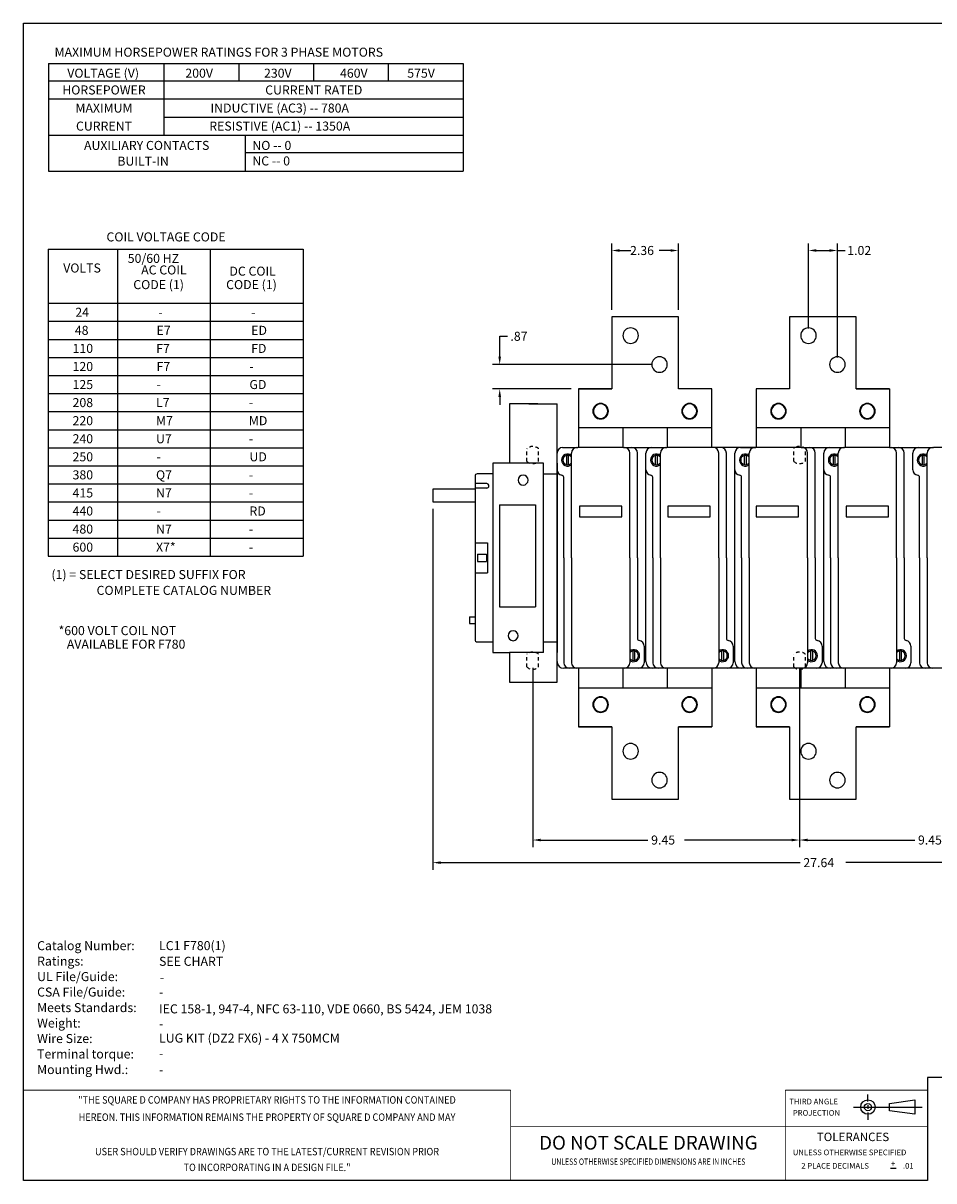
# Model space of a CAD drawing. Extents: x 0 to 65.6, y 0 to 41.
# Drawn here: x 0 to 32.2, y 0 to 41 of the extents above; entities that cross this region are included whole.
import ezdxf
from ezdxf.enums import TextEntityAlignment as Align

# ---------------------------------------------------------------- set-up
doc = ezdxf.new("R2010")
doc.units = 0
doc.header["$MEASUREMENT"] = 0
doc.linetypes.add('HIDDEN2', pattern=[0.1875, 0.125, -0.0625])
doc.layers.get('0').update_dxf_attribs({"linetype": 'CONTINUOUS'})
doc.layers.get('DEFPOINTS').update_dxf_attribs({"linetype": 'CONTINUOUS'})
for name, color, linetype in [('BORDER', 9, 'CONTINUOUS'), ('CONTINUOUS1', 7, 'CONTINUOUS'), ('CONTINUOUS2', 254, 'CONTINUOUS'), ('DIM', 2, 'CONTINUOUS'), ('HIDDEN2', 160, 'HIDDEN2'), ('REFERENCE', 2, 'CONTINUOUS'), ('TEXT1', 3, 'CONTINUOUS'), ('TITLEBLOCK', 9, 'CONTINUOUS'), ('VIEWPORT', 9, 'CONTINUOUS')]:
    doc.layers.add(name, color=color, linetype=linetype)
doc.styles.add('ROMANS', font='romans.shx')
doc.styles.add('SIMPLEX', font='SIMPLEX.shx')
doc.dimstyles.new('SCHNEIDERELECTRIC', dxfattribs={"dimscale": 0, "dimtxt": 0.08, "dimasz": 0.07, "dimexe": 0.0625, "dimexo": 0.0625, "dimgap": 0.04, "dimtad": 0, "dimtih": 1, "dimtoh": 1, "dimdec": 4, "dimrnd": 0.01, "dimzin": 4, "dimtxsty": 'ROMANS', "dimcen": 0.09, "dimclrd": 256, "dimclre": 256, "dimclrt": 256, "dimazin": 3, "dimtfac": 1, "dimtdec": 4, "dimtofl": 0, "dimtmove": 0, "dimatfit": 3, "dimtolj": 1, "dimtzin": 4})

# ---------------------------------------------------------------- blocks, each defined once
blk = doc.blocks.new('REF2')
at = {"layer": 'REFERENCE', "style": 'SIMPLEX'}
for tag, p in [('CATALOG', (2.188, 1.937)), ('RATING', (2.181, 1.72)), ('UL', (2.186, 1.5)), ('CSA', (2.207, 1.294)), ('STANDARDS', (2.188, 1.062)), ('WEIGHT', (2.194, 0.856)), ('WIRE_SIZE', (2.194, 0.658)), ('TERM_TORQUE', (2.2, 0.448)), ('MOUNTING_HWD', (2.181, 0.22))]:
    blk.add_attdef(tag, p, '', height=0.125, dxfattribs=at)
at = {"layer": 'TEXT1', "style": 'SIMPLEX'}
for s, p in [('Catalog Number:', (0.188, 1.937)), ('Ratings:', (0.188, 1.723)), ('UL File/Guide:', (0.188, 1.509)), ('CSA File/Guide:', (0.188, 1.295)), ('Meets Standards:', (0.188, 1.08)), ('Weight:', (0.188, 0.866)), ('Wire Size:', (0.188, 0.652)), ('Terminal torque:', (0.188, 0.438)), ('Mounting Hwd.:', (0.188, 0.223))]:
    blk.add_text(s, height=0.125, dxfattribs=at).set_placement(p)
blk = doc.blocks.new('*D6')
at = {"linetype": 'BYBLOCK'}
for p, q in [((14.494, 23.79), (14.494, 11.01)), ((42.131, 23.79), (42.131, 11.01)), ((14.774, 11.26), (27.505, 11.26)), ((41.851, 11.26), (29.12, 11.26))]:
    blk.add_line(p, q, dxfattribs=at)
for points in [[(14.774, 11.307), (14.774, 11.214), (14.494, 11.26)], [(41.851, 11.307), (41.851, 11.214), (42.131, 11.26)]]:
    blk.add_solid(points, dxfattribs=at)
at = {"layer": 'DEFPOINTS', "color": 0, "linetype": 'BYBLOCK'}
for p in [(14.494, 24.04), (42.131, 24.04), (42.131, 11.26)]:
    blk.add_point(p, dxfattribs=at)
at = {"linetype": 'BYBLOCK', "style": 'ROMANS'}
blk.add_text('27.64', height=0.32, dxfattribs=at).set_placement((27.619, 11.1))
blk = doc.blocks.new('*D7')
at = {"linetype": 'BYBLOCK'}
for p, q in [((20.832, 30.849), (20.832, 33.196)), ((21.112, 32.946), (21.512, 32.946)), ((22.914, 32.946), (22.514, 32.946)), ((23.194, 30.849), (23.194, 33.196))]:
    blk.add_line(p, q, dxfattribs=at)
for points in [[(21.112, 32.993), (21.112, 32.9), (20.832, 32.946)], [(22.914, 32.993), (22.914, 32.9), (23.194, 32.946)]]:
    blk.add_solid(points, dxfattribs=at)
at = {"layer": 'DEFPOINTS', "color": 0, "linetype": 'BYBLOCK'}
for p in [(20.832, 32.946), (20.832, 30.599), (23.194, 30.599)]:
    blk.add_point(p, dxfattribs=at)
at = {"linetype": 'BYBLOCK', "style": 'ROMANS'}
blk.add_text('2.36', height=0.32, dxfattribs=at).set_placement((21.48, 32.786))
blk = doc.blocks.new('*D8')
at = {"linetype": 'BYBLOCK'}
for p, q in [((27.801, 30.18), (27.801, 33.196)), ((28.081, 32.946), (28.544, 32.946)), ((28.824, 29.157), (28.824, 33.196)), ((28.824, 32.946), (29.104, 32.946))]:
    blk.add_line(p, q, dxfattribs=at)
for points in [[(28.081, 32.993), (28.081, 32.9), (27.801, 32.946)], [(28.544, 32.993), (28.544, 32.9), (28.824, 32.946)]]:
    blk.add_solid(points, dxfattribs=at)
at = {"layer": 'DEFPOINTS', "color": 0, "linetype": 'BYBLOCK'}
for p in [(28.824, 32.946), (27.801, 29.93), (28.824, 28.907)]:
    blk.add_point(p, dxfattribs=at)
at = {"linetype": 'BYBLOCK', "style": 'ROMANS'}
blk.add_text('1.02', height=0.32, dxfattribs=at).set_placement((29.173, 32.786))
blk = doc.blocks.new('*D12')
at = {"linetype": 'BYBLOCK'}
for p, q in [((16.865, 29.187), (16.865, 29.907)), ((16.865, 29.907), (17.145, 29.907)), ((22.275, 28.907), (16.615, 28.907)), ((19.401, 28.04), (16.615, 28.04)), ((16.865, 27.76), (16.865, 27.48))]:
    blk.add_line(p, q, dxfattribs=at)
for points in [[(16.818, 29.187), (16.911, 29.187), (16.865, 28.907)], [(16.818, 27.76), (16.911, 27.76), (16.865, 28.04)]]:
    blk.add_solid(points, dxfattribs=at)
at = {"layer": 'DEFPOINTS', "color": 0, "linetype": 'BYBLOCK'}
for p in [(16.865, 28.907), (22.525, 28.907), (19.651, 28.04)]:
    blk.add_point(p, dxfattribs=at)
at = {"linetype": 'BYBLOCK', "style": 'ROMANS'}
blk.add_text('.87', height=0.32, dxfattribs=at).set_placement((17.244, 29.747))
blk = doc.blocks.new('*D13')
at = {"linetype": 'BYBLOCK'}
for p, q in [((18.037, 18.166), (18.037, 11.811)), ((27.486, 18.166), (27.486, 11.811)), ((18.317, 12.061), (22.114, 12.061)), ((27.206, 12.061), (23.409, 12.061))]:
    blk.add_line(p, q, dxfattribs=at)
for points in [[(18.317, 12.108), (18.317, 12.015), (18.037, 12.061)], [(27.206, 12.108), (27.206, 12.015), (27.486, 12.061)]]:
    blk.add_solid(points, dxfattribs=at)
at = {"layer": 'DEFPOINTS', "color": 0, "linetype": 'BYBLOCK'}
for p in [(18.037, 18.416), (27.486, 18.416), (18.037, 12.061)]:
    blk.add_point(p, dxfattribs=at)
at = {"linetype": 'BYBLOCK', "style": 'ROMANS'}
blk.add_text('9.45', height=0.32, dxfattribs=at).set_placement((22.228, 11.901))
blk = doc.blocks.new('*D14')
at = {"linetype": 'BYBLOCK'}
for p, q in [((27.486, 18.166), (27.486, 11.811)), ((36.934, 18.166), (36.934, 11.811)), ((27.766, 12.061), (31.562, 12.061)), ((36.654, 12.061), (32.858, 12.061))]:
    blk.add_line(p, q, dxfattribs=at)
for points in [[(27.766, 12.108), (27.766, 12.015), (27.486, 12.061)], [(36.654, 12.108), (36.654, 12.015), (36.934, 12.061)]]:
    blk.add_solid(points, dxfattribs=at)
at = {"layer": 'DEFPOINTS', "color": 0, "linetype": 'BYBLOCK'}
for p in [(27.486, 18.416), (36.934, 18.416), (36.934, 12.061)]:
    blk.add_point(p, dxfattribs=at)
at = {"linetype": 'BYBLOCK', "style": 'ROMANS'}
blk.add_text('9.45', height=0.32, dxfattribs=at).set_placement((31.677, 11.901))

msp = doc.modelspace()

# ---------------------------------------------------------------- linework, layer by layer
at = {"layer": 'CONTINUOUS1'}
for p, q in [((0.8825, 39.57325), (0.8825, 35.7531)), ((0.8825, 39.57325), (15.56649, 39.57325)), ((4.9713, 39.57325), (4.9713, 37.0331)), ((7.62009, 39.57325), (7.62009, 38.9531)), ((10.26889, 39.57325), (10.26889, 38.9531)), ((12.91769, 39.57325), (12.91769, 38.9531)), ((15.56649, 39.57325), (15.56649, 35.7531)), ((0.8825, 38.9531), (15.56649, 38.9531)), ((0.8825, 38.3131), (15.56649, 38.3131)), ((4.9713, 37.6731), (15.56649, 37.6731)), ((0.8825, 37.0331), (15.56649, 37.0331)), ((7.85039, 37.0331), (7.85039, 35.7531)), ((7.85039, 36.41349), (15.56649, 36.41349)), ((0.8825, 35.7531), (15.56649, 35.7531)), ((0.87166, 32.99746), (0.87166, 22.11746)), ((0.87166, 32.99746), (9.90233, 32.99746)), ((3.32452, 32.99746), (3.32452, 22.11746)), ((6.61343, 32.99746), (6.61343, 22.11746)), ((9.90233, 32.99746), (9.90233, 22.11746)), ((0.87166, 31.07746), (9.90233, 31.07746)), ((0.87166, 30.43746), (9.90233, 30.43746)), ((0.87166, 29.79746), (9.90233, 29.79746)), ((0.87166, 29.15746), (9.90233, 29.15746)), ((0.87166, 28.51746), (9.90233, 28.51746)), ((24.37537, 28.04044), (23.19427, 28.04044)), ((27.13127, 28.04044), (25.95017, 28.04044)), ((0.87166, 27.87746), (9.90233, 27.87746)), ((0.87166, 27.23746), (9.90233, 27.23746)), ((24.37537, 26.66249), (19.65097, 26.66249)), ((21.22577, 26.66249), (21.22577, 25.96729)), ((22.80057, 26.66249), (22.80057, 25.96729)), ((30.67457, 26.66249), (25.95017, 26.66249)), ((27.52497, 26.66249), (27.52497, 25.96729)), ((29.09977, 26.66249), (29.09977, 25.96729)), ((0.87166, 26.59746), (9.90233, 26.59746)), ((0.87166, 25.95746), (9.90233, 25.95746)), ((19.60176, 25.96729), (19.63129, 25.96729)), ((21.24546, 25.96729), (19.63129, 25.96729)), ((21.24546, 25.96729), (21.54565, 25.96729)), ((21.24546, 25.96729), (21.27498, 25.96729)), ((21.54565, 25.96729), (22.78089, 25.96729)), ((22.24203, 25.96729), (22.78089, 25.96729)), ((22.75136, 25.96729), (22.78089, 25.96729)), ((24.39506, 25.96729), (22.78089, 25.96729)), ((25.39163, 25.96729), (25.93049, 25.96729)), ((25.90096, 25.96729), (25.93049, 25.96729)), ((27.54466, 25.96729), (25.93049, 25.96729)), ((27.54466, 25.96729), (27.84485, 25.96729)), ((27.54466, 25.96729), (27.57418, 25.96729)), ((27.84485, 25.96729), (29.08009, 25.96729)), ((28.54123, 25.96729), (29.08009, 25.96729)), ((29.05056, 25.96729), (29.08009, 25.96729)), ((30.69426, 25.96729), (29.08009, 25.96729)), ((33.84386, 25.96729), (32.22969, 25.96729)), ((18.89558, 18.38134), (18.89558, 25.77044)), ((19.23806, 25.35643), (19.23806, 25.6851)), ((19.30105, 25.35643), (19.30105, 25.6851)), ((19.40491, 25.68587), (19.40491, 25.77044)), ((19.40491, 22.0562), (19.40491, 25.68587)), ((21.47183, 22.0562), (21.47183, 25.77044)), ((21.7425, 22.0562), (21.7425, 25.77044)), ((22.04518, 18.38134), (22.04518, 25.77044)), ((22.38766, 25.35643), (22.38766, 25.6851)), ((22.45069, 25.35643), (22.45069, 25.6851)), ((22.55451, 25.68587), (22.55451, 25.77044)), ((22.55451, 22.0562), (22.55451, 25.68587)), ((24.62143, 22.0562), (24.62143, 25.77044)), ((24.8921, 22.0562), (24.8921, 25.77044)), ((25.19478, 18.38134), (25.19478, 25.77044)), ((25.53726, 25.35643), (25.53726, 25.6851)), ((25.60029, 25.35643), (25.60029, 25.6851)), ((25.70411, 25.68587), (25.70411, 25.77044)), ((25.70411, 22.0562), (25.70411, 25.68587)), ((27.77103, 22.0562), (27.77103, 25.77044)), ((28.0417, 22.0562), (28.0417, 25.77044)), ((28.34438, 18.38134), (28.34438, 25.77044)), ((28.68686, 25.35643), (28.68686, 25.6851)), ((28.74989, 25.35643), (28.74989, 25.6851)), ((28.85371, 25.68587), (28.85371, 25.77044)), ((28.85371, 22.0562), (28.85371, 25.68587)), ((30.92063, 22.0562), (30.92063, 25.77044)), ((31.1913, 22.0562), (31.1913, 25.77044)), ((31.49398, 25.17989), (31.49398, 25.77044)), ((31.83646, 25.35643), (31.83646, 25.6851)), ((31.89949, 25.35643), (31.89949, 25.6851)), ((32.00331, 25.68587), (32.00331, 25.77044)), ((32.00331, 22.0562), (32.00331, 25.68587)), ((0.87166, 25.31746), (9.90233, 25.31746)), ((16.61948, 25.03258), (16.61948, 19.07983)), ((16.61948, 25.03258), (16.61948, 19.07983)), ((18.41082, 25.4125), (17.20953, 25.4125)), ((18.41082, 18.69991), (18.41082, 25.4125)), ((18.41082, 25.03258), (18.89558, 25.03258)), ((18.89558, 25.4125), (18.89558, 18.69991)), ((0.87166, 24.67746), (9.90233, 24.67746)), ((16.40295, 24.68612), (15.98956, 24.68612)), ((19.13424, 22.0562), (19.13424, 24.90678)), ((22.28384, 22.0562), (22.28384, 24.90678)), ((25.43344, 22.0562), (25.43344, 24.90678)), ((28.58304, 22.0562), (28.58304, 24.90678)), ((31.73264, 22.0562), (31.73264, 24.90678)), ((16.40295, 24.52864), (15.98956, 24.52864)), ((15.98956, 24.48927), (15.98956, 24.04045)), ((0.87166, 24.03746), (9.90233, 24.03746)), ((16.85691, 23.93074), (16.85691, 20.31768)), ((16.85691, 23.93074), (18.1312, 23.93074)), ((18.1312, 23.93074), (18.1312, 20.31768)), ((19.69478, 23.88398), (19.69478, 23.50898)), ((21.19478, 23.88398), (19.69478, 23.88398)), ((21.19478, 23.50898), (21.19478, 23.88398)), ((24.31978, 23.88398), (22.81978, 23.88398)), ((22.81978, 23.88398), (22.81978, 23.50898)), ((24.31978, 23.50898), (24.31978, 23.88398)), ((27.44478, 23.88398), (25.94478, 23.88398)), ((25.94478, 23.88398), (25.94478, 23.50898)), ((27.44478, 23.50898), (27.44478, 23.88398)), ((30.63228, 23.88398), (29.13228, 23.88398)), ((29.13228, 23.88398), (29.13228, 23.50898)), ((30.63228, 23.50898), (30.63228, 23.88398)), ((0.87166, 23.39746), (9.90233, 23.39746)), ((19.69478, 23.50898), (21.19478, 23.50898)), ((22.81978, 23.50898), (24.31978, 23.50898)), ((25.94478, 23.50898), (27.44478, 23.50898)), ((29.13228, 23.50898), (30.63228, 23.50898)), ((0.87166, 22.75746), (9.90233, 22.75746)), ((15.98956, 22.5877), (16.4305, 22.5877)), ((16.4305, 22.5877), (16.4305, 21.52471)), ((16.07814, 22.18416), (16.07814, 21.92825)), ((16.07814, 22.18416), (16.3931, 22.18416)), ((16.3931, 22.18416), (16.3931, 21.92825)), ((0.87166, 22.11746), (9.90233, 22.11746)), ((16.07814, 21.92825), (16.3931, 21.92825)), ((19.13424, 22.0562), (19.13424, 18.34197)), ((19.40491, 22.0562), (19.40491, 18.34197)), ((21.47183, 22.0562), (21.47181, 18.42654)), ((21.7425, 22.0562), (21.7425, 19.20563)), ((22.28384, 22.0562), (22.28384, 18.34197)), ((22.55451, 22.0562), (22.55451, 18.34197)), ((24.62143, 22.0562), (24.62141, 18.42654)), ((24.8921, 22.0562), (24.8921, 19.20563)), ((25.43344, 22.0562), (25.43344, 18.34197)), ((25.70411, 22.0562), (25.70411, 18.34197)), ((27.77103, 22.0562), (27.77101, 18.42654)), ((28.0417, 22.0562), (28.0417, 19.20563)), ((28.58304, 22.0562), (28.58304, 18.34197)), ((28.85371, 22.0562), (28.85371, 18.34197)), ((30.92063, 22.0562), (30.92061, 18.42654)), ((31.1913, 22.0562), (31.1913, 19.20563)), ((31.73264, 22.0562), (31.73264, 18.34197)), ((32.00331, 22.0562), (32.00331, 18.34197)), ((15.98956, 21.52471), (16.4305, 21.52471)), ((16.85691, 20.31768), (18.1312, 20.31768)), ((18.41082, 19.07983), (18.89558, 19.07983)), ((21.9812, 18.93252), (21.9812, 18.34197)), ((25.1308, 18.93252), (25.1308, 18.34197)), ((28.2804, 18.93252), (28.2804, 18.34197)), ((31.43, 18.93252), (31.43, 18.34197)), ((18.41082, 18.69991), (17.20953, 18.69991)), ((21.57565, 18.75597), (21.57565, 18.42731)), ((21.63868, 18.75597), (21.63868, 18.42731)), ((24.72525, 18.75597), (24.72525, 18.42731)), ((24.78828, 18.75597), (24.78828, 18.42731)), ((27.87485, 18.75597), (27.87485, 18.42731)), ((27.93788, 18.75597), (27.93788, 18.42731)), ((31.02445, 18.75597), (31.02445, 18.42731)), ((31.08748, 18.75597), (31.08748, 18.42731)), ((21.24546, 18.14512), (19.63129, 18.14512)), ((21.22577, 18.14512), (21.22577, 17.44991)), ((22.48069, 18.14512), (21.24546, 18.14512)), ((21.27498, 18.14512), (21.24546, 18.14512)), ((21.47183, 18.42654), (21.47183, 18.34197)), ((22.78089, 18.14512), (22.2814, 18.14512)), ((22.78089, 18.14512), (22.75136, 18.14512)), ((24.39506, 18.14512), (22.78089, 18.14512)), ((22.80057, 18.14512), (22.80057, 17.44991)), ((24.42458, 18.14512), (24.39506, 18.14512)), ((24.62143, 18.42654), (24.62143, 18.34197)), ((27.54466, 18.14512), (25.93049, 18.14512)), ((27.52497, 18.14512), (27.52497, 17.44991)), ((28.77989, 18.14512), (27.54466, 18.14512)), ((27.57418, 18.14512), (27.54466, 18.14512)), ((27.77103, 18.42654), (27.77103, 18.34197)), ((29.08009, 18.14512), (28.5806, 18.14512)), ((29.08009, 18.14512), (29.05056, 18.14512)), ((30.69426, 18.14512), (29.08009, 18.14512)), ((29.09977, 18.14512), (29.09977, 17.44991)), ((30.92063, 18.42654), (30.92063, 18.34197)), ((33.84386, 18.14512), (32.22969, 18.14512)), ((19.65097, 17.44991), (24.37537, 17.44991)), ((25.95017, 17.44991), (30.67457, 17.44991))]:
    msp.add_line(p, q, dxfattribs=at)
for centre, radius, start, end in [((21.50136, 29.9302), 0.27559, 0, 180), ((27.80056, 29.9302), 0.27559, 0, 180), ((21.50136, 29.9302), 0.27559, 180, 0), ((27.80056, 29.9302), 0.27559, 180, 0), ((22.52498, 28.90658), 0.27559, 0, 180), ((28.82418, 28.90658), 0.27559, 0, 180), ((22.52498, 28.90658), 0.27559, 180, 0), ((28.82418, 28.90658), 0.27559, 180, 0), ((20.43837, 27.25304), 0.27559, 0, 180), ((20.43837, 27.25304), 0.2559, 0, 180), ((23.58797, 27.25304), 0.27559, 0, 180), ((23.58797, 27.25304), 0.2559, 0, 180), ((26.73757, 27.25304), 0.27559, 0, 180), ((26.73757, 27.25304), 0.2559, 0, 180), ((29.88717, 27.25304), 0.27559, 0, 180), ((29.88717, 27.25304), 0.2559, 0, 180), ((20.43837, 27.25304), 0.27559, 180, 0), ((20.43837, 27.25304), 0.2559, 180, 0), ((23.58797, 27.25304), 0.27559, 180, 0), ((23.58797, 27.25304), 0.2559, 180, 0), ((26.73757, 27.25304), 0.27559, 180, 0), ((26.73757, 27.25304), 0.2559, 180, 0), ((29.88717, 27.25304), 0.27559, 180, 0), ((29.88717, 27.25304), 0.2559, 180, 0), ((19.60176, 25.77044), 0.19685, 90, 180), ((21.27498, 25.77044), 0.19685, 0, 90), ((21.54565, 25.77044), 0.19685, 0, 90), ((22.24203, 25.77044), 0.19685, 90, 180), ((22.75136, 25.77044), 0.19685, 90, 180), ((24.42458, 25.77044), 0.19685, 0, 90), ((24.69525, 25.77044), 0.19685, 0, 90), ((25.39163, 25.77044), 0.19685, 90, 180), ((25.90096, 25.77044), 0.19685, 90, 180), ((27.57418, 25.77044), 0.19685, 0, 90), ((27.84485, 25.77044), 0.19685, 360, 90), ((28.54123, 25.77044), 0.19685, 90, 180), ((29.05056, 25.77044), 0.19685, 90, 180), ((30.72378, 25.77044), 0.19685, 0, 90), ((30.99445, 25.77044), 0.19685, 0, 90), ((31.69083, 25.77044), 0.19685, 90, 180), ((32.20016, 25.77044), 0.19685, 90, 180), ((19.26959, 25.52076), 0.21346, 50.661632, 180), ((19.26959, 25.52076), 0.21346, 180, 309.338368), ((19.26959, 25.52076), 0.16732, 36.030315, 180), ((19.26959, 25.52076), 0.16732, 180, 323.969685), ((22.41919, 25.52076), 0.21346, 50.661632, 180), ((22.41919, 25.52076), 0.21346, 180, 309.338368), ((22.41919, 25.52076), 0.16732, 36.030315, 180), ((22.41919, 25.52076), 0.16732, 180, 323.969685), ((25.56879, 25.52076), 0.21346, 50.661632, 180), ((25.56879, 25.52076), 0.21346, 180, 309.338368), ((25.56879, 25.52076), 0.16732, 36.030315, 180), ((25.56879, 25.52076), 0.16732, 180, 323.969685), ((28.71839, 25.52076), 0.21346, 50.661632, 180), ((28.71839, 25.52076), 0.21346, 180, 309.338368), ((28.71839, 25.52076), 0.16732, 36.030315, 180), ((28.71839, 25.52076), 0.16732, 180, 323.969685), ((31.86799, 25.52076), 0.21346, 50.661632, 180), ((31.86799, 25.52076), 0.21346, 180, 309.338368), ((31.86799, 25.52076), 0.16732, 36.030315, 180), ((31.86799, 25.52076), 0.16732, 180, 323.969685), ((19.09243, 25.17989), 0.19685, 179.999394, 262.298738), ((22.24203, 25.17989), 0.19685, 179.999394, 262.298738), ((25.39163, 25.17989), 0.19685, 179.999394, 262.298738), ((28.54123, 25.17989), 0.19685, 179.999394, 262.298738), ((31.69083, 25.17989), 0.19685, 179.999394, 262.298738), ((16.40295, 24.60738), 0.07874, 0, 90), ((17.69231, 24.8121), 0.17717, 0, 180), ((17.69231, 24.8121), 0.17717, 180, 0), ((19.0555, 24.90678), 0.07874, 359.999394, 82.298738), ((22.2051, 24.90678), 0.07874, 359.999394, 82.298738), ((25.3547, 24.90678), 0.07874, 359.999394, 82.298738), ((28.5043, 24.90678), 0.07874, 359.999394, 82.298738), ((31.6539, 24.90678), 0.07874, 359.999394, 82.298738), ((16.40295, 24.60738), 0.07874, 270, 0), ((17.33798, 19.3003), 0.17716, 0, 180), ((17.33798, 19.3003), 0.17716, 180, 0), ((21.82124, 19.20563), 0.07874, 179.999394, 262.298738), ((21.78435, 18.93252), 0.19685, 0.000271, 82.310972), ((24.97084, 19.20563), 0.07874, 179.999394, 262.298738), ((24.93395, 18.93252), 0.19685, 0.000271, 82.310972), ((28.12044, 19.20563), 0.07874, 179.999394, 262.298738), ((28.08355, 18.93252), 0.19685, 0.000271, 82.310972), ((31.27004, 19.20563), 0.07874, 179.999394, 262.298738), ((31.23315, 18.93252), 0.19685, 0.000271, 82.310972), ((21.60717, 18.59164), 0.16732, 0, 143.991778), ((21.60717, 18.59164), 0.21348, 230.6523, 0), ((21.60717, 18.59164), 0.16732, 216.007601, 0), ((21.60717, 18.59164), 0.21348, 0, 129.347079), ((24.75677, 18.59164), 0.16732, 0, 143.991778), ((24.75677, 18.59164), 0.21348, 230.6523, 0), ((24.75677, 18.59164), 0.16732, 216.007601, 0), ((24.75677, 18.59164), 0.21348, 0, 129.347079), ((27.90637, 18.59164), 0.16732, 0, 143.991778), ((27.90637, 18.59164), 0.21348, 230.6523, 0), ((27.90637, 18.59164), 0.16732, 216.007601, 0), ((27.90637, 18.59164), 0.21348, 0, 129.347079), ((31.05597, 18.59164), 0.16732, 0, 143.991778), ((31.05597, 18.59164), 0.21348, 230.6523, 0), ((31.05597, 18.59164), 0.16732, 216.007601, 0), ((31.05597, 18.59164), 0.21348, 0, 129.347079), ((19.33109, 18.34197), 0.19685, 180, 270), ((19.60176, 18.34197), 0.19685, 180, 270), ((21.27498, 18.34197), 0.19685, 270, 360), ((21.78435, 18.34197), 0.19685, 270, 360), ((22.2814, 18.38134), 0.23622, 180, 270), ((22.48069, 18.34197), 0.19685, 180, 270), ((22.75136, 18.34197), 0.19685, 180, 270), ((24.42458, 18.34197), 0.19685, 270, 360), ((24.93395, 18.34197), 0.19685, 270, 360), ((25.431, 18.38134), 0.23622, 180, 270), ((25.63029, 18.34197), 0.19685, 180, 270), ((25.90096, 18.34197), 0.19685, 180, 270), ((27.57418, 18.34197), 0.19685, 270, 360), ((28.08355, 18.34197), 0.19685, 270, 360), ((28.5806, 18.38134), 0.23622, 180, 270), ((28.77989, 18.34197), 0.19685, 180, 270), ((29.05056, 18.34197), 0.19685, 180, 270), ((30.72378, 18.34197), 0.19685, 270, 360), ((31.23315, 18.34197), 0.19685, 270, 0), ((31.92949, 18.34197), 0.19685, 180, 270), ((32.20016, 18.34197), 0.19685, 180, 270), ((20.43837, 16.85936), 0.27559, 0, 180), ((20.43837, 16.85936), 0.27559, 180, 0), ((20.43837, 16.85936), 0.2559, 0, 180), ((20.43837, 16.85936), 0.2559, 180, 0), ((23.58797, 16.85936), 0.27559, 0, 180), ((23.58797, 16.85936), 0.27559, 180, 0), ((23.58797, 16.85936), 0.2559, 0, 180), ((23.58797, 16.85936), 0.2559, 180, 0), ((26.73757, 16.85936), 0.27559, 0, 180), ((26.73757, 16.85936), 0.27559, 180, 0), ((26.73757, 16.85936), 0.2559, 0, 180), ((26.73757, 16.85936), 0.2559, 180, 0), ((29.88717, 16.85936), 0.27559, 0, 180), ((29.88717, 16.85936), 0.27559, 180, 0), ((29.88717, 16.85936), 0.2559, 0, 180), ((29.88717, 16.85936), 0.2559, 180, 0), ((21.50136, 15.20582), 0.27559, 0, 180), ((21.50136, 15.20582), 0.27559, 180, 0), ((27.80056, 15.20582), 0.27559, 0, 180), ((27.80056, 15.20582), 0.27559, 180, 0), ((22.52498, 14.1822), 0.27559, 0, 180), ((28.82418, 14.1822), 0.27559, 0, 180), ((22.52498, 14.1822), 0.27559, 180, 0), ((28.82418, 14.1822), 0.27559, 180, 0)]:
    msp.add_arc(centre, radius, start, end, dxfattribs=at)
at = {"layer": 'CONTINUOUS2'}
for p, q in [((19.65097, 28.04044), (19.65097, 25.96729)), ((30.67457, 28.04044), (30.67457, 25.96729)), ((17.89164, 27.51682), (18.89558, 27.51682)), ((18.89558, 25.77044), (18.89558, 27.51682)), ((19.09243, 25.96729), (19.63129, 25.96729)), ((30.67457, 25.96729), (32.22969, 25.96729)), ((32.20016, 25.96729), (32.22969, 25.96729)), ((15.80011, 19.96566), (15.98956, 19.96566)), ((15.80011, 19.96566), (15.80011, 19.72944)), ((15.80011, 19.72944), (15.98956, 19.72944)), ((18.89558, 17.65464), (18.89558, 18.38134)), ((19.63129, 18.14512), (19.1318, 18.14512)), ((19.63129, 18.14512), (19.60176, 18.14512)), ((19.65097, 18.14512), (19.65097, 16.07196)), ((24.37537, 18.14512), (24.37537, 16.07196)), ((25.95017, 18.14512), (25.95017, 16.07196)), ((30.67457, 18.14512), (30.67457, 16.07196)), ((32.24937, 18.14512), (30.69426, 18.14512)), ((30.72378, 18.14512), (30.69426, 18.14512)), ((17.89164, 17.65464), (18.89558, 17.65464))]:
    msp.add_line(p, q, dxfattribs=at)
for points in [[(29.49347, 28.04044), (30.67457, 28.04044), (29.49347, 28.04044), (29.49347, 30.59949), (27.13127, 30.59949), (27.13127, 28.04044), (25.95017, 28.04044), (25.95017, 25.96729), (24.37537, 25.96729), (24.37537, 28.04044), (23.19427, 28.04044), (23.19427, 30.59949), (20.83207, 30.59949), (20.83207, 28.04044), (19.65097, 28.04044), (20.83207, 28.04044)], [(25.95017, 18.14512), (24.37537, 18.14512)], [(20.83207, 16.07196), (19.65097, 16.07196), (20.83207, 16.07196), (20.83207, 13.51291), (23.19427, 13.51291), (23.19427, 16.07196), (24.37537, 16.07196), (23.19427, 16.07196)], [(27.13127, 16.07196), (25.95017, 16.07196), (27.13127, 16.07196), (27.13127, 13.51291), (29.49347, 13.51291), (29.49347, 16.07196), (30.67457, 16.07196), (29.49347, 16.07196)]]:
    msp.add_lwpolyline(points, dxfattribs=at)
msp.add_lwpolyline([(18.21347, 27.51682), (17.20953, 27.51682), (17.20953, 25.4125), (16.61948, 25.4125), (16.61948, 25.03258), (16.0683, 25.03258, 0.41421356), (15.98956, 24.95384), (15.98956, 24.48927), (14.4935, 24.48927), (14.4935, 24.04045), (15.98956, 24.04045), (15.98956, 19.15857, 0.41421356), (16.0683, 19.07983), (16.61948, 19.07983), (16.61948, 18.69991), (17.20953, 18.69991), (17.20953, 17.65464), (18.21347, 17.65464)], format="xyb", dxfattribs=at)
for centre, radius, start, end in [((19.09243, 25.77044), 0.19685, 90, 180), ((19.1318, 18.38134), 0.23622, 180, 270)]:
    msp.add_arc(centre, radius, start, end, dxfattribs=at)
at = {"layer": 'HIDDEN2'}
for p, q in [((17.83011, 25.47545), (17.83011, 25.92431)), ((18.24349, 25.47545), (18.24349, 25.92431)), ((27.27891, 25.47545), (27.27891, 25.92431)), ((27.69229, 25.47545), (27.69229, 25.92431)), ((17.83011, 18.192), (17.83011, 18.64086)), ((18.24349, 18.192), (18.24349, 18.64086)), ((27.27891, 18.192), (27.27891, 18.64086)), ((27.69229, 18.192), (27.69229, 18.64086))]:
    msp.add_line(p, q, dxfattribs=at)
for centre, radius, start, end in [((18.03683, 25.69991), 0.3051, 90.00611, 132.652813), ((18.03677, 25.69991), 0.3051, 47.347187, 89.99389), ((27.48563, 25.69991), 0.3051, 90.00611, 132.652813), ((27.48557, 25.69991), 0.3051, 47.347187, 89.99389), ((18.0368, 25.6999), 0.30512, 227.358305, 312.641695), ((27.4856, 25.6999), 0.30512, 227.358305, 312.641695), ((18.0368, 18.41641), 0.30512, 89.999144, 132.640839), ((18.03681, 18.41641), 0.30512, 47.359161, 90.000856), ((27.4856, 18.41641), 0.30512, 89.999144, 132.640839), ((27.48561, 18.41641), 0.30512, 47.359161, 90.000856), ((18.0368, 18.41641), 0.30509, 227.353297, 312.646703), ((27.4856, 18.41641), 0.30509, 227.353297, 312.646703)]:
    msp.add_arc(centre, radius, start, end, dxfattribs=at)
at = {"layer": 'TITLEBLOCK'}
for p, q in [((29.90585, 2.79271), (29.90585, 3.04871)), ((29.39385, 2.6007), (31.82585, 2.6007)), ((29.90585, 2.6647), (29.90585, 2.5367)), ((30.67385, 2.7287), (31.56984, 2.8567)), ((30.67385, 2.4727), (30.67385, 2.7287)), ((31.56984, 2.3447), (30.67385, 2.4727)), ((31.56984, 2.8567), (31.56984, 2.3447)), ((29.90585, 2.4087), (29.90585, 2.1527)), ((30.70984, 0.4375), (30.90984, 0.4375))]:
    msp.add_line(p, q, dxfattribs=at)
for points in [[(17.25, 3.2, 0.0256, 0.0256, 0), (0, 3.2, 0.0256, 0.0256, 0)], [(17.25, 0, 0.0256, 0.0256, 0), (17.25, 3.2, 0.0256, 0.0256, 0)], [(26.98484, 3.2, 0.0256, 0.0256, 0), (26.98484, 0, 0.0256, 0.0256, 0)], [(32.00984, 3.2, 0.0256, 0.0256, 0), (26.98484, 3.2, 0.0256, 0.0256, 0)], [(17.25, 1.92, 0.0256, 0.0256, 0), (17.25, 0, 0.0256, 0.0256, 0)], [(17.25, 1.92, 0.0256, 0.0256, 0), (32.00984, 1.92, 0.0256, 0.0256, 0)]]:
    msp.add_lwpolyline(points, format="xyseb", dxfattribs=at)
for radius in [0.256, 0.128]:
    msp.add_circle((29.90585, 2.60071), radius, dxfattribs=at)
at = {"layer": 'VIEWPORT'}
msp.add_lwpolyline([(65.6, 41), (65.6, 3.64801), (32.00984, 3.64801), (32.00984, 0), (0, 0), (0, 41)], close=True, dxfattribs=at)

# ---------------------------------------------------------------- block references
at = {"layer": 'BORDER'}
ref = msp.add_blockref('REF2', (0, 3.2), dxfattribs=dict(at, xscale=2.559994880000004, yscale=2.55999488, zscale=2.55999488))
ref.add_attrib('MOUNTING_HWD', '-', (4.79999, 3.76432), dxfattribs={"layer": 'TEXT1', "height": 0.32, "style": 'ROMANS'})
ref.add_attrib('TERM_TORQUE', '-', (4.79999, 4.3481), dxfattribs={"layer": 'TEXT1', "height": 0.32, "style": 'ROMANS'})
ref.add_attrib('WIRE_SIZE', 'LUG KIT (DZ2 FX6) - 4 X 750MCM', (4.79999, 4.88432), dxfattribs={"layer": 'TEXT1', "height": 0.3199994, "style": 'ROMANS'})
ref.add_attrib('WEIGHT', '-', (4.79999, 5.39242), dxfattribs={"layer": 'TEXT1', "height": 0.32, "style": 'ROMANS'})
ref.add_attrib('STANDARDS', 'IEC 158-1, 947-4, NFC 63-110, VDE 0660, BS 5424, JEM 1038', (4.79999, 5.91999), dxfattribs={"layer": 'TEXT1', "height": 0.3199994, "style": 'ROMANS'})
ref.add_attrib('CSA', '-', (4.79999, 6.51242), dxfattribs={"layer": 'TEXT1', "height": 0.32, "style": 'ROMANS'})
ref.add_attrib('UL', '-', (4.82811, 7.03999), dxfattribs={"layer": 'TEXT1', "height": 0.32, "style": 'ROMANS'})
ref.add_attrib('RATING', 'SEE CHART', (4.79999, 7.60431), dxfattribs={"layer": 'TEXT1', "height": 0.319999, "style": 'ROMANS'})
ref.add_attrib('CATALOG', 'LC1 F780(1)', (4.79999, 8.15999), dxfattribs={"layer": 'TEXT1', "height": 0.3199994, "style": 'ROMANS'})

# ---------------------------------------------------------------- texts
at = {"layer": 'TEXT1', "style": 'ROMANS'}
for s, p in [('MAXIMUM HORSEPOWER RATINGS FOR 3 PHASE MOTORS', (1.09958, 39.81148)), ('NO -- 0', (8.10293, 36.50821)), ('NC -- 0', (8.10293, 35.95964)), ('COIL VOLTAGE CODE', (2.93729, 33.26768)), ('50/60 HZ', (3.69138, 32.506)), ('VOLTS', (1.40572, 32.16582)), ('DC COIL', (7.29086, 32.05426)), ('CODE (1)', (3.88687, 31.57715)), ('CODE (1)', (7.17578, 31.57715)), ('24', (1.83447, 30.59746)), ('-', (4.77264, 30.59746)), ('-', (8.06154, 30.59746)), ('48', (1.81705, 29.95746)), ('E7', (4.7122, 29.95746)), ('ED', (8.06498, 29.95746)), ('110', (1.73705, 29.31746)), ('F7', (4.69835, 29.31746)), ('FD', (8.06154, 29.31746)), ('120', (1.73705, 28.67746)), ('F7', (4.7122, 28.67746)), ('-', (8.00111, 28.67746)), ('125', (1.73705, 28.03746)), ('GD', (8.00111, 28.03746)), ('-', (4.7122, 28.03746)), ('208', (1.73705, 27.39746)), ('L7', (4.69264, 27.39746)), ('-', (7.98154, 27.39746)), ('220', (1.73705, 26.75746)), ('M7', (4.69264, 26.75746)), ('MD', (7.98154, 26.75746)), ('240', (1.73705, 26.11746)), ('U7', (4.69264, 26.11746)), ('-', (7.98154, 26.11746)), ('250', (1.73705, 25.47746)), ('-', (4.7122, 25.47746)), ('UD', (8.00111, 25.47746)), ('380', (1.73705, 24.83746)), ('Q7', (4.69264, 24.83746)), ('-', (7.98154, 24.83746)), ('415', (1.73705, 24.19746)), ('N7', (4.69264, 24.19746)), ('-', (7.98154, 24.19746)), ('440', (1.73705, 23.55746)), ('RD', (8.00111, 23.55746)), ('-', (4.7122, 23.55746)), ('480', (1.73705, 22.91746)), ('N7', (4.69264, 22.91746)), ('-', (7.98154, 22.91746)), ('600', (1.73705, 22.27746)), ('X7*', (4.69264, 22.27746)), ('-', (7.98154, 22.27746)), ('(1) = SELECT DESIRED SUFFIX FOR', (0.98731, 21.3062)), ('COMPLETE CATALOG NUMBER', (2.58731, 20.7462)), ('*600 VOLT COIL NOT ', (1.24, 19.32)), ('   AVAILABLE FOR F780', (1.24, 18.84))]:
    msp.add_text(s, height=0.32, dxfattribs=at).set_placement(p)
for s, p in [('VOLTAGE (V)', (2.8205, 39.06789)), ('200V', (6.2205, 39.06789)), ('230V', (9.0062, 39.06789)), ('460V', (11.69814, 39.06789)), ('575V', (14.07925, 39.06789)), ('HORSEPOWER', (2.84905, 38.4731)), ('CURRENT RATED', (10.28, 38.4731)), ('MAXIMUM', (2.84905, 37.8331)), ('INDUCTIVE (AC3) -- 780A', (9.07475, 37.8331)), ('CURRENT', (2.84905, 37.1931)), ('RESISTIVE (AC1) -- 1350A', (9.07475, 37.1931))]:
    msp.add_text(s, height=0.32, dxfattribs=at).set_placement(p, align=Align.CENTER)
for s, p in [('AUXILIARY CONTACTS', (4.36213, 36.62758)), ('BUILT-IN', (4.2341, 36.07088)), ('AC COIL', (4.97091, 32.2156))]:
    msp.add_text(s, height=0.32, dxfattribs=at).set_placement(p, align=Align.MIDDLE)
at = {"layer": 'TITLEBLOCK', "style": 'SIMPLEX'}
for s, height, width, p in [('"THE SQUARE D COMPANY HAS PROPRIETARY RIGHTS TO THE INFORMATION CONTAINED', 0.2625, 0.9, (8.625, 2.82)), ('HEREON. THIS INFORMATION REMAINS THE PROPERTY OF SQUARE D COMPANY AND MAY', 0.2625, 0.9, (8.625, 2.21)), ('USER SHOULD VERIFY DRAWINGS ARE TO THE LATEST/CURRENT REVISION PRIOR', 0.2625, 0.9, (8.625, 0.99)), ('TO INCORPORATING IN A DESIGN FILE."', 0.2625, 0.9, (8.625, 0.43)), ('UNLESS OTHERWISE SPECIFIED DIMENSIONS ARE IN INCHES', 0.224, 0.8, (22.12902, 0.63789))]:
    msp.add_text(s, height=height, dxfattribs=dict(at, width=width)).set_placement(p, align=Align.MIDDLE)
for s, height, p in [('THIRD ANGLE', 0.2, (27.11984, 2.695)), ('PROJECTION', 0.2, (27.24484, 2.295)), ('%%uTOLERANCES', 0.3, (28.09484, 1.395)), ('UNLESS OTHERWISE SPECIFIED', 0.2, (27.24484, 0.895)), ('2 PLACE DECIMALS', 0.2, (27.54484, 0.42)), ('+', 0.2, (30.71984, 0.495)), ('.01', 0.2, (31.14484, 0.42))]:
    msp.add_text(s, height=height, dxfattribs=at).set_placement(p)
msp.add_text('%%uDO NOT SCALE DRAWING', height=0.4866325, dxfattribs=at).set_placement((22.12902, 1.09444), align=Align.CENTER)

# ---------------------------------------------------------------- dimensions: what is measured, and where the dimension line sits
at = {"layer": 'DIM'}
for base, p1, p2, override, picture, middle in [((20.83207, 32.94648), (23.19427, 30.59949), (20.83207, 30.59949), {"dimscale": 4, "dimgap": 0.1}, '*D7', (22.01317, 32.94648)), ((18.03681, 12.06147), (27.48561, 18.41641), (18.03681, 18.41641), {"dimscale": 4}, '*D13', (22.76121, 12.06147)), ((36.93441, 12.06147), (27.48561, 18.41641), (36.93441, 18.41641), {"dimscale": 4}, '*D14', (32.21001, 12.06147))]:
    dim = msp.add_linear_dim(base=base, p1=p1, p2=p2, dimstyle='SCHNEIDERELECTRIC', override=override, dxfattribs=at)
    dim.commit()
    dim.dimension.update_dxf_attribs({"geometry": picture, "text_midpoint": middle, "dimtype": 128})
for base, p1, p2, picture, middle in [((28.82418, 32.94648), (27.80056, 29.9302), (28.82418, 28.90658), '*D8', (29.72894, 32.94648)), ((42.13124, 11.26031), (14.4935, 24.04045), (42.13124, 24.04046), '*D6', (28.31237, 11.26031))]:
    dim = msp.add_linear_dim(base=base, p1=p1, p2=p2, dimstyle='SCHNEIDERELECTRIC', override={"dimscale": 4}, dxfattribs=at)
    dim.commit()
    dim.dimension.update_dxf_attribs({"geometry": picture, "text_midpoint": middle})
dim = msp.add_linear_dim(base=(16.86466, 28.90658), p1=(19.65097, 28.04044), p2=(22.52498, 28.90658), angle=90, dimstyle='SCHNEIDERELECTRIC', override={"dimscale": 4}, dxfattribs=at)
dim.commit()
dim.dimension.update_dxf_attribs({"geometry": '*D12', "text_midpoint": (17.63228, 29.90658), "dimtype": 128})

doc.saveas('drawing.dxf')
